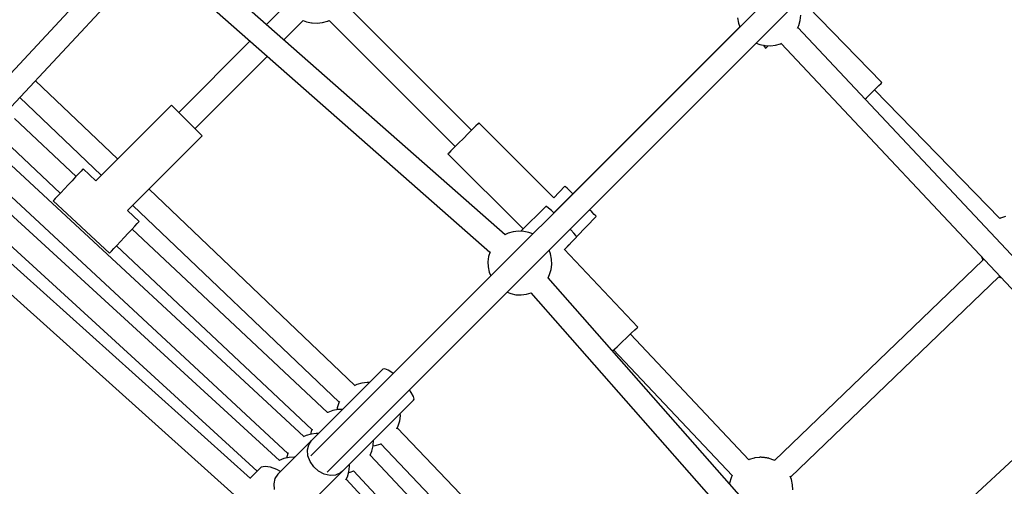
# Model space of a CAD drawing. Units: inches. Extents: x -1426 to 13536, y 632 to 15747.
# Drawn here: x 4613 to 5382, y 6858 to 7222 of the extents above; entities that cross this region are included whole.
import ezdxf

# ---------------------------------------------------------------- set-up
doc = ezdxf.new("R2010")
doc.units = ezdxf.units.IN
doc.header["$MEASUREMENT"] = 0
doc.layers.add('Dimension', color=7, linetype='Continuous')
doc.dimstyles.new('Standard$0', dxfattribs={"dimtxt": 0.18, "dimasz": 0.18, "dimexe": 0.18, "dimexo": 0.0625, "dimgap": 0.09, "dimtad": 0, "dimtih": 1, "dimtoh": 1, "dimdec": 4, "dimzin": 0, "dimdsep": 46, "dimtxsty": 'Standard', "dimcen": 0.09, "dimadec": 0, "dimazin": 0, "dimtfac": 1, "dimtdec": 4, "dimtofl": 0, "dimtmove": 0, "dimatfit": 3, "dimfxl": 1, "dimtolj": 1, "dimtzin": 0, "dimarcsym": 0})

# ---------------------------------------------------------------- blocks, each defined once
blk = doc.blocks.new('*D8')
at = {"layer": 'Defpoints', "color": 0}
for p in [(1894.16, 7992.73, 4120), (10033.86, 7992.73, 4120), (10033.86, 1487.2)]:
    blk.add_point(p, dxfattribs=at)
at = {"layer": 'Dimension', "color": 0, "linetype": 'ByBlock', "lineweight": -2}
for p, q in [((1894.16, 7992.67), (1894.16, 1487.02)), ((10033.86, 7992.67), (10033.86, 1487.02)), ((2094.16, 1487.2), (5488.92, 1487.2)), ((9833.86, 1487.2), (6439.1, 1487.2))]:
    blk.add_line(p, q, dxfattribs=at)
at = {"layer": 'Dimension', "color": 0}
for points in [[(2094.16, 1520.53), (2094.16, 1453.87), (1894.16, 1487.2)], [(9833.86, 1520.53), (9833.86, 1453.87), (10033.86, 1487.2)]]:
    blk.add_solid(points, dxfattribs=at)
at = {"layer": 'Dimension', "color": 0, "insert": (5964.01, 1487.2), "char_height": 300, "attachment_point": 5}
blk.add_mtext('\\A1;8140', dxfattribs=at)
blk = doc.blocks.new('*D9')
at = {"layer": 'Defpoints', "color": 0}
for p in [(4.24, 7992.74, 4120), (11923.84, 7992.74, 4120), (11923.84, 829.09)]:
    blk.add_point(p, dxfattribs=at)
at = {"layer": 'Dimension', "color": 0, "linetype": 'ByBlock', "lineweight": -2}
for p, q in [((4.24, 7992.68), (4.24, 828.91)), ((11923.84, 7992.68), (11923.84, 828.91)), ((204.24, 829.09), (5388.95, 829.09)), ((11723.84, 829.09), (6539.13, 829.09))]:
    blk.add_line(p, q, dxfattribs=at)
at = {"layer": 'Dimension', "color": 0}
for points in [[(204.24, 862.42), (204.24, 795.75), (4.24, 829.09)], [(11723.84, 862.42), (11723.84, 795.75), (11923.84, 829.09)]]:
    blk.add_solid(points, dxfattribs=at)
at = {"layer": 'Dimension', "color": 0, "insert": (5964.04, 829.09), "char_height": 300, "attachment_point": 5}
blk.add_mtext('\\A1;11920', dxfattribs=at)
blk = doc.blocks.new('*D10')
at = {"layer": 'Defpoints', "color": 0}
for p in [(5964.01, 12062.58, 4120), (-971.62, 3922.88), (5964.01, 3922.88, 4120)]:
    blk.add_point(p, dxfattribs=at)
at = {"layer": 'Dimension', "color": 0, "linetype": 'ByBlock', "lineweight": -2}
for p, q in [((5963.95, 12062.58), (-971.8, 12062.58)), ((-971.62, 11862.58), (-971.62, 8142.82)), ((-971.62, 4122.88), (-971.62, 7842.64)), ((5963.95, 3922.88), (-971.8, 3922.88))]:
    blk.add_line(p, q, dxfattribs=at)
at = {"layer": 'Dimension', "color": 0}
for points in [[(-1004.95, 11862.58), (-938.29, 11862.58), (-971.62, 12062.58)], [(-1004.95, 4122.88), (-938.29, 4122.88), (-971.62, 3922.88)]]:
    blk.add_solid(points, dxfattribs=at)
at = {"layer": 'Dimension', "color": 0, "insert": (-971.62, 7992.73), "char_height": 300, "attachment_point": 5}
blk.add_mtext('\\A1;8140', dxfattribs=at)

msp = doc.modelspace()

# ---------------------------------------------------------------- linework, layer by layer
for p, q in [((5277.06, 7318.51, 4120), (4840.45, 6881.89, 4120)), ((4853.07, 6869.06, 4120), (5295.45, 7311.44, 4120)), ((4693.84, 7274.41, 4120), (4593.45, 7166.47, 4120)), ((4992.14, 7054.34, 4120), (4739.6, 7276.71, 4120)), ((4606.63, 7154.22, 4120), (4707.07, 7262.23, 4120)), ((4727.69, 7263.25, 4120), (4980.23, 7040.89, 4120)), ((4821.79, 7234.4, 4120), (4805.8, 7218.41, 4120)), ((4965.85, 7135.98, 4120), (4867.44, 7234.39, 4120)), ((5286.17, 7173.13, 4120), (5228.09, 7232.89, 4120)), ((5173.3, 7223.66, 4120), (5174.15, 7219.64, 4120)), ((5222.41, 7221.63, 4120), (5222.92, 7225.72, 4120)), ((4819.34, 7206.49, 4120), (4834.58, 7221.74, 4120)), ((4834.56, 7221.72, 4120), (4836.99, 7220.72, 4120)), ((4836.99, 7220.72, 4120), (4841, 7219.81, 4120)), ((4841, 7219.81, 4120), (4841.39, 7219.74, 4120)), ((4841.39, 7219.74, 4120), (4845.44, 7219.51, 4120)), ((4845.44, 7219.51, 4120), (4849.46, 7219.97, 4120)), ((4849.46, 7219.97, 4120), (4853.36, 7221.1, 4120)), ((4853.36, 7221.1, 4120), (4853.7, 7221.2, 4120)), ((4853.7, 7221.2, 4120), (4854.69, 7221.69, 4120)), ((4854.69, 7221.69, 4120), (4953.12, 7123.26, 4120)), ((5175.28, 7216.74, 4120), (5030.16, 7071.62, 4120)), ((5174.15, 7219.64, 4120), (5175.28, 7216.73, 4120)), ((5220.29, 7215.76, 4120), (5221.24, 7217.69, 4120)), ((5458.2, 6963.12, 4120), (5220.43, 7216.04, 4120)), ((5221.24, 7217.69, 4120), (5222.41, 7221.63, 4120)), ((4793.07, 7205.68, 4120), (4737.31, 7149.92, 4120)), ((5026.33, 7042.32, 4120), (5188.01, 7204, 4120)), ((5057.89, 7073.88, 4120), (5188.01, 7204, 4120)), ((5188.01, 7204, 4120), (5190.92, 7202.87, 4120)), ((5190.92, 7202.87, 4120), (5194.95, 7202.02, 4120)), ((5193.63, 7202.3, 4120), (5194.51, 7201.18, 4120)), ((5194.51, 7201.18, 4120), (5195.16, 7200.06, 4120)), ((5194.95, 7202.02, 4120), (5199.06, 7201.85, 4120)), ((5195.15, 7199.82, 4120), (5197.25, 7201.93, 4120)), ((5195.16, 7200.06, 4120), (5195.15, 7199.82, 4120)), ((5199.06, 7201.85, 4120), (5203.14, 7202.36, 4120)), ((5203.14, 7202.36, 4120), (5207.08, 7203.54, 4120)), ((5207.08, 7203.54, 4120), (5207.71, 7203.84, 4120)), ((5207.37, 7203.67, 4120), (5445.14, 6950.75, 4120)), ((4750.04, 7137.19, 4120), (4806.61, 7193.76, 4120)), ((4689.59, 7113.52, 4120), (4625.59, 7174.61, 4120)), ((5281.14, 7168.25, 4120), (5283.84, 7170.87, 4120)), ((5283.84, 7170.87, 4120), (5285.57, 7172.55, 4120)), ((5285.57, 7172.55, 4120), (5286.17, 7173.13, 4120)), ((5273.98, 7161.29, 4120), (5277.74, 7164.95, 4120)), ((5277.74, 7164.95, 4120), (5281.14, 7168.25, 4120)), ((5378.07, 7067.09, 4120), (5280.43, 7167.56, 4120)), ((4613.33, 7161.43, 4120), (4676.87, 7100.79, 4120)), ((4731.65, 7155.58, 4120), (4672.59, 7096.51, 4120)), ((4732.24, 7154.99, 4120), (4731.65, 7155.58, 4120)), ((4733.95, 7153.28, 4120), (4732.24, 7154.99, 4120)), ((5272.9, 7160.24, 4120), (5273.98, 7161.29, 4120)), ((4736.61, 7150.62, 4120), (4733.95, 7153.28, 4120)), ((4739.96, 7147.27, 4120), (4736.61, 7150.62, 4120)), ((4743.67, 7143.56, 4120), (4739.96, 7147.27, 4120)), ((4657.25, 7099.94, 4120), (4609.11, 7145.14, 4120)), ((4747.39, 7139.84, 4120), (4743.67, 7143.56, 4120)), ((4750.74, 7136.49, 4120), (4747.39, 7139.84, 4120)), ((4969.21, 7139.35, 4120), (4966.55, 7136.69, 4120)), ((4970.91, 7141.05, 4120), (4969.21, 7139.35, 4120)), ((4971.5, 7141.64, 4120), (4970.91, 7141.05, 4120)), ((5029.96, 7083.18, 4120), (4971.5, 7141.64, 4120)), ((4596.86, 7131.96, 4120), (4644.94, 7086.82, 4120)), ((4697.39, 7073.23, 4120), (4755.69, 7131.53, 4120)), ((4753.4, 7133.83, 4120), (4750.74, 7136.49, 4120)), ((4755.11, 7132.12, 4120), (4753.4, 7133.83, 4120)), ((4755.69, 7131.53, 4120), (4755.11, 7132.12, 4120)), ((4963.2, 7133.34, 4120), (4959.48, 7129.62, 4120)), ((4966.55, 7136.69, 4120), (4963.2, 7133.34, 4120)), ((4834.89, 6896.79, 4120), (4589.67, 7124.23, 4120)), ((4955.77, 7125.91, 4120), (4952.42, 7122.56, 4120)), ((4959.48, 7129.62, 4120), (4955.77, 7125.91, 4120)), ((4948.05, 7118.19, 4120), (4947.46, 7117.6, 4120)), ((4947.46, 7117.6, 4120), (5006.15, 7058.91, 4120)), ((4949.76, 7119.9, 4120), (4948.05, 7118.19, 4120)), ((4952.42, 7122.56, 4120), (4949.76, 7119.9, 4120)), ((4577.42, 7111.06, 4120), (4822.6, 6883.66, 4120)), ((4815.99, 6878.17, 4120), (4570.18, 7103.28, 4120)), ((4659.32, 7102.14, 4120), (4656.91, 7099.58, 4120)), ((4661.17, 7104.11, 4120), (4659.32, 7102.14, 4120)), ((4662.33, 7105.35, 4120), (4661.17, 7104.11, 4120)), ((4662.73, 7105.77, 4120), (4662.33, 7105.35, 4120)), ((4672.59, 7096.51, 4120), (4662.73, 7105.77, 4120)), ((4651.09, 7093.38, 4120), (4648.08, 7090.17, 4120)), ((4654.1, 7096.59, 4120), (4651.09, 7093.38, 4120)), ((4656.91, 7099.58, 4120), (4654.1, 7096.59, 4120)), ((5038.75, 7092.31, 4120), (5029.96, 7083.18, 4120)), ((5039.17, 7091.91, 4120), (5038.75, 7092.31, 4120)), ((4557.93, 7090.11, 4120), (4798.56, 6869.75, 4120)), ((4645.27, 7087.18, 4120), (4642.86, 7084.62, 4120)), ((4648.08, 7090.17, 4120), (4645.27, 7087.18, 4120)), ((4874.91, 6936.65, 4120), (4714.2, 7090.04, 4120)), ((5040.4, 7090.73, 4120), (5039.17, 7091.91, 4120)), ((5042.34, 7088.86, 4120), (5040.4, 7090.73, 4120)), ((5044.88, 7086.42, 4120), (5042.34, 7088.86, 4120)), ((5044.92, 7086.38, 4120), (5044.88, 7086.42, 4120)), ((4639.85, 7081.41, 4120), (4639.46, 7080.99, 4120)), ((4639.46, 7080.99, 4120), (4683.2, 7039.92, 4120)), ((4641.02, 7082.65, 4120), (4639.85, 7081.41, 4120)), ((4642.86, 7084.62, 4120), (4641.02, 7082.65, 4120)), ((4701.47, 7077.31, 4120), (4862.45, 6923.67, 4120)), ((4793.29, 6864.17, 4120), (4560.69, 7073.16, 4120)), ((4706.47, 7064.7, 4120), (4697.39, 7073.23, 4120)), ((5023.76, 7076.52, 4120), (5004.36, 7057.12, 4120)), ((5024.45, 7076.32, 4120), (5023.76, 7076.52, 4120)), ((5025.97, 7075.23, 4120), (5024.45, 7076.32, 4120)), ((5028.23, 7073.36, 4120), (5025.97, 7075.23, 4120)), ((5030.17, 7071.61, 4120), (5028.23, 7073.36, 4120)), ((5059.66, 7072.18, 4120), (5057.89, 7073.88, 4120)), ((5061.61, 7070.31, 4120), (5059.66, 7072.18, 4120)), ((5062.83, 7069.13, 4120), (5061.61, 7070.31, 4120)), ((4703.06, 7061.07, 4120), (4704.91, 7063.04, 4120)), ((4704.91, 7063.04, 4120), (4706.07, 7064.28, 4120)), ((4706.07, 7064.28, 4120), (4706.47, 7064.7, 4120)), ((5047.81, 7052.7, 4120), (5063.25, 7068.73, 4120)), ((5063.25, 7068.73, 4120), (5062.83, 7069.13, 4120)), ((5378.44, 7067.28, 4120), (5378.06, 7067.1, 4120)), ((5378.77, 7067.43, 4120), (5378.44, 7067.28, 4120)), ((5382.59, 7068.58, 4120), (5378.77, 7067.43, 4120)), ((4548.68, 7059.79, 4120), (4780.69, 6851.33, 4120)), ((4694.83, 7052.31, 4120), (4697.85, 7055.52, 4120)), ((4697.85, 7055.52, 4120), (4700.65, 7058.51, 4120)), ((4700.65, 7058.51, 4120), (4703.06, 7061.07, 4120)), ((4853.58, 6915.6, 4120), (4700.99, 7058.87, 4120)), ((4994.52, 7055.51, 4120), (4991.82, 7054.19, 4120)), ((4998.47, 7056.68, 4120), (4994.52, 7055.51, 4120)), ((5002.55, 7057.19, 4120), (4998.47, 7056.68, 4120)), ((5006.66, 7057.02, 4120), (5002.55, 7057.19, 4120)), ((5010.69, 7056.18, 4120), (5006.66, 7057.02, 4120)), ((5013.6, 7055.04, 4120), (5010.69, 7056.18, 4120)), ((5043.44, 7058.3, 4120), (5042.9, 7058.89, 4120)), ((5045.67, 7055.74, 4120), (5043.44, 7058.3, 4120)), ((5047.16, 7053.83, 4120), (5045.67, 7055.74, 4120)), ((4689.02, 7046.11, 4120), (4691.82, 7049.1, 4120)), ((4691.82, 7049.1, 4120), (4694.83, 7052.31, 4120)), ((5038.32, 7043, 4120), (5047.8, 7052.48, 4120)), ((5038.4, 7042.92, 4120), (5042.33, 7047, 4120)), ((5047.81, 7052.71, 4120), (5047.16, 7053.83, 4120)), ((5047.8, 7052.48, 4120), (5047.81, 7052.71, 4120)), ((4683.2, 7039.92, 4120), (4683.59, 7040.34, 4120)), ((4683.59, 7040.34, 4120), (4684.76, 7041.58, 4120)), ((4684.76, 7041.58, 4120), (4686.61, 7043.55, 4120)), ((4686.61, 7043.55, 4120), (4689.02, 7046.11, 4120)), ((4688.68, 7045.75, 4120), (4841.32, 6902.43, 4120)), ((4980.28, 7041.06, 4120), (4979.2, 7037.41, 4120)), ((5027.46, 7039.41, 4120), (5026.33, 7042.32, 4120)), ((5028.3, 7035.38, 4120), (5027.46, 7039.41, 4120)), ((5095.61, 6982.27, 4120), (5038.27, 7043.06, 4120)), ((4979.2, 7037.41, 4120), (4978.69, 7033.33, 4120)), ((4978.69, 7033.33, 4120), (4978.86, 7029.22, 4120)), ((5027.97, 7027.19, 4120), (5028.47, 7031.27, 4120)), ((5028.47, 7031.27, 4120), (5028.3, 7035.38, 4120)), ((5364.92, 7034.61, 4120), (5202.26, 6878.28, 4120)), ((5363.89, 7037.18, 4120), (5364.04, 7036.51, 4120)), ((5364.04, 7036.51, 4120), (5364.85, 7034.54, 4120)), ((4978.86, 7029.22, 4120), (4979.7, 7025.19, 4120)), ((4979.7, 7025.19, 4120), (4980.84, 7022.28, 4120)), ((5025.55, 7020.7, 4120), (5026.79, 7023.24, 4120)), ((5026.79, 7023.24, 4120), (5027.97, 7027.19, 4120)), ((4980.83, 7022.29, 4120), (4904.63, 6946.08, 4120)), ((5248.25, 6768.02, 4120), (5025.62, 7020.86, 4120)), ((5214.67, 6865.25, 4120), (5377.31, 7021.55, 4120)), ((5377.25, 7021.5, 4120), (5377.42, 7021.41, 4120)), ((5377.42, 7021.41, 4120), (5377.84, 7021.25, 4120)), ((5377.84, 7021.25, 4120), (5379.38, 7020.7, 4120)), ((4917.33, 6933.32, 4120), (4993.56, 7009.55, 4120)), ((4917.33, 6933.32, 4120), (4993.56, 7009.55, 4120)), ((4993.56, 7009.55, 4120), (4996.47, 7008.42, 4120)), ((4996.47, 7008.42, 4120), (5000.5, 7007.58, 4120)), ((5004.61, 7007.41, 4120), (5008.69, 7007.91, 4120)), ((5008.69, 7007.91, 4120), (5012.51, 7009.05, 4120)), ((5012.17, 7008.95, 4120), (5234.79, 6756.12, 4120)), ((5000.5, 7007.58, 4120), (5004.61, 7007.41, 4120)), ((5087.07, 6974.21, 4120), (5090.51, 6977.46, 4120)), ((5090.51, 6977.46, 4120), (5093.25, 6980.04, 4120)), ((5093.25, 6980.04, 4120), (5095.01, 6981.7, 4120)), ((5095.01, 6981.7, 4120), (5095.61, 6982.27, 4120)), ((5079.42, 6967, 4120), (5083.25, 6970.6, 4120)), ((5083.25, 6970.6, 4120), (5087.07, 6974.21, 4120)), ((5182.26, 6878.75, 4120), (5089.79, 6976.78, 4120)), ((5075.94, 6963.71, 4120), (5075.98, 6963.75, 4120)), ((5075.98, 6963.75, 4120), (5079.42, 6967, 4120)), ((5076.7, 6964.43, 4120), (5169.22, 6866.35, 4120)), ((4896.64, 6949.4, 4120), (4841, 6893.76, 4120)), ((4898.19, 6949.65, 4120), (4896.64, 6949.4, 4120)), ((4900.88, 6948.57, 4120), (4898.19, 6949.65, 4120)), ((4904.4, 6946.27, 4120), (4900.88, 6948.57, 4120)), ((4884.41, 6939.05, 4120), (4880.33, 6938.55, 4120)), ((4886.22, 6938.98, 4120), (4884.41, 6939.05, 4120)), ((4904.64, 6946.08, 4120), (4904.4, 6946.27, 4120)), ((4876.39, 6937.37, 4120), (4874.24, 6936.32, 4120)), ((4880.33, 6938.55, 4120), (4876.39, 6937.37, 4120)), ((4918.84, 6931.27, 4120), (4917.33, 6933.32, 4120)), ((4920.55, 6928.12, 4120), (4918.84, 6931.27, 4120)), ((4862.78, 6924.34, 4120), (4862.23, 6923.22, 4120)), ((4865.04, 6869.72, 4120), (4920.68, 6925.36, 4120)), ((4920.97, 6925.98, 4120), (4920.55, 6928.12, 4120)), ((4920.68, 6925.36, 4120), (4920.97, 6925.98, 4120)), ((5444.46, 6930.91, 4120), (5267.77, 6767.06, 4120)), ((4853.8, 6915.75, 4120), (4853.56, 6915.61, 4120)), ((4857.66, 6917.16, 4120), (4853.8, 6915.75, 4120)), ((4861.71, 6917.92, 4120), (4857.66, 6917.16, 4120)), ((4861.06, 6919.27, 4120), (4860.87, 6917.77, 4120)), ((4862.23, 6923.22, 4120), (4861.06, 6919.27, 4120)), ((4865.24, 6918, 4120), (4861.71, 6917.92, 4120)), ((4841.01, 6845.68, 4120), (4907.51, 6912.18, 4120)), ((4908.65, 6905.1, 4120), (4909.83, 6909.05, 4120)), ((4909.83, 6909.05, 4120), (4910.34, 6913.13, 4120)), ((4910.34, 6913.13, 4120), (4910.26, 6914.94, 4120)), ((4840.62, 6900.73, 4120), (4840.16, 6898.7, 4120)), ((4841.43, 6902.7, 4120), (4840.62, 6900.73, 4120)), ((4907.6, 6902.94, 4120), (4908.65, 6905.1, 4120)), ((5056.04, 6748.44, 4120), (4907.93, 6903.63, 4120)), ((4841, 6893.76, 4120), (4814.67, 6867.43, 4120)), ((4836.68, 6897.67, 4120), (4834.36, 6896.53, 4120)), ((4840.63, 6898.84, 4120), (4836.68, 6897.67, 4120)), ((4838.76, 6890.45, 4120), (4841, 6893.76, 4120)), ((4844.71, 6899.35, 4120), (4840.63, 6898.84, 4120)), ((4846.52, 6899.28, 4120), (4844.71, 6899.35, 4120)), ((4889.15, 6889.89, 4120), (4889.37, 6893.93, 4120)), ((4889.37, 6893.93, 4120), (4889.36, 6894.03, 4120)), ((4837.78, 6886.36, 4120), (4838.76, 6890.45, 4120)), ((4838.16, 6881.86, 4120), (4837.78, 6886.36, 4120)), ((4886.86, 6882.31, 4120), (4888.16, 6885.49, 4120)), ((4888.16, 6885.49, 4120), (4889.07, 6889.5, 4120)), ((4889.07, 6889.5, 4120), (4889.15, 6889.89, 4120)), ((4889.09, 6889.59, 4120), (4890.56, 6889.78, 4120)), ((4890.56, 6889.78, 4120), (4894.5, 6890.95, 4120)), ((4894.5, 6890.95, 4120), (4895.61, 6891.49, 4120)), ((4894.95, 6891.17, 4120), (5043.09, 6735.95, 4120)), ((4819.47, 6879.6, 4120), (4815.78, 6878.09, 4120)), ((4823.47, 6880.5, 4120), (4819.47, 6879.6, 4120)), ((4822.53, 6883.51, 4120), (4821.5, 6880.06, 4120)), ((4822.84, 6884.16, 4120), (4822.53, 6883.51, 4120)), ((4827.57, 6880.73, 4120), (4823.47, 6880.5, 4120)), ((4827.94, 6880.7, 4120), (4827.57, 6880.73, 4120)), ((4839.85, 6877.36, 4120), (4838.16, 6881.86, 4120)), ((4842.72, 6873.24, 4120), (4839.85, 6877.36, 4120)), ((5033.22, 6726.44, 4120), (4886.84, 6882.34, 4120)), ((5182.3, 6878.79, 4120), (5182.25, 6878.76, 4120)), ((5182.64, 6878.93, 4120), (5182.3, 6878.79, 4120)), ((5186.45, 6880.09, 4120), (5182.64, 6878.93, 4120)), ((5186.9, 6880.16, 4120), (5186.45, 6880.09, 4120)), ((5190.64, 6880.62, 4120), (5186.9, 6880.16, 4120)), ((5190.96, 6880.63, 4120), (5190.64, 6880.62, 4120)), ((5191.38, 6880.64, 4120), (5190.96, 6880.63, 4120)), ((5191.88, 6880.63, 4120), (5191.38, 6880.64, 4120)), ((5192.45, 6880.6, 4120), (5191.88, 6880.63, 4120)), ((5193.07, 6880.55, 4120), (5192.45, 6880.6, 4120)), ((5193.73, 6880.5, 4120), (5193.07, 6880.55, 4120)), ((5194.4, 6880.43, 4120), (5193.73, 6880.5, 4120)), ((5195.07, 6880.35, 4120), (5194.4, 6880.43, 4120)), ((5195.73, 6880.26, 4120), (5195.07, 6880.35, 4120)), ((5196.34, 6880.17, 4120), (5195.73, 6880.26, 4120)), ((5196.91, 6880.07, 4120), (5196.34, 6880.17, 4120)), ((5197.4, 6879.98, 4120), (5196.91, 6880.07, 4120)), ((5197.81, 6879.88, 4120), (5197.4, 6879.98, 4120)), ((5198.13, 6879.79, 4120), (5197.81, 6879.88, 4120)), ((5201.67, 6878.54, 4120), (5198.13, 6879.79, 4120)), ((5202.1, 6878.37, 4120), (5201.67, 6878.54, 4120)), ((5202.69, 6878.04, 4120), (5202.1, 6878.37, 4120)), ((4799.65, 6870.87, 4120), (4793.21, 6864.24, 4120)), ((4801.64, 6872.86, 4120), (4799.65, 6870.87, 4120)), ((4804.81, 6873.58, 4120), (4801.64, 6872.86, 4120)), ((4808.98, 6872.99, 4120), (4804.81, 6873.58, 4120)), ((4813.9, 6871.13, 4120), (4808.98, 6872.99, 4120)), ((4816.76, 6869.52, 4120), (4813.9, 6871.13, 4120)), ((4838.71, 6843.39, 4120), (4865.04, 6869.72, 4120)), ((4846.51, 6869.87, 4120), (4842.72, 6873.24, 4120)), ((4850.87, 6867.56, 4120), (4846.51, 6869.87, 4120)), ((4865.04, 6869.72, 4120), (4863.5, 6868.45, 4120)), ((4870.12, 6869.34, 4120), (4870.63, 6873.43, 4120)), ((4870.63, 6873.43, 4120), (4870.56, 6875.23, 4120)), ((4871.11, 6869.05, 4120), (4873.97, 6870.1, 4120)), ((4873.73, 6870.01, 4120), (5020.27, 6713.95, 4120)), ((4812.42, 6864.11, 4120), (4811.45, 6860.03, 4120)), ((4814.67, 6867.43, 4120), (4812.42, 6864.11, 4120)), ((4855.42, 6866.52, 4120), (4850.87, 6867.56, 4120)), ((4859.76, 6866.82, 4120), (4855.42, 6866.52, 4120)), ((4863.5, 6868.45, 4120), (4859.76, 6866.82, 4120)), ((4867.82, 6863.09, 4120), (4868.95, 6865.4, 4120)), ((5013.2, 6707.13, 4120), (4868.07, 6863.61, 4120)), ((4868.95, 6865.4, 4120), (4870.12, 6869.34, 4120)), ((4869.97, 6868.83, 4120), (4871.11, 6869.05, 4120)), ((5168.36, 6864.53, 4120), (5167.25, 6860.58, 4120)), ((5169.37, 6866.67, 4120), (5168.36, 6864.53, 4120)), ((5215.47, 6863.27, 4120), (5214.41, 6865.88, 4120)), ((5216.38, 6859.27, 4120), (5215.47, 6863.27, 4120)), ((4811.45, 6860.03, 4120), (4811.82, 6855.53, 4120)), ((5167.25, 6860.58, 4120), (5167.19, 6860.08, 4120)), ((5216.61, 6855.17, 4120), (5216.38, 6859.27, 4120))]:
    msp.add_line(p, q)

# ---------------------------------------------------------------- dimensions: what is measured, and where the dimension line sits
at = {"layer": 'Dimension'}
dim = msp.add_linear_dim(base=(-971.62, 3922.88), p1=(5964.01, 12062.58, 4120), p2=(5964.01, 3922.88, 4120), angle=90, dimstyle='Standard$0', override={"dimtxt": 300, "dimasz": 200, "dimdec": 0, "dimarcsym": 1}, dxfattribs=at)
dim.commit()
dim.dimension.update_dxf_attribs({"geometry": '*D10', "text_midpoint": (-971.62, 7992.73)})
for base, p1, p2, picture, middle in [((11923.84, 829.09), (4.24, 7992.74, 4120), (11923.84, 7992.74, 4120), '*D9', (5964.04, 829.09)), ((10033.86, 1487.2), (1894.16, 7992.73, 4120), (10033.86, 7992.73, 4120), '*D8', (5964.01, 1487.2))]:
    dim = msp.add_linear_dim(base=base, p1=p1, p2=p2, dimstyle='Standard$0', override={"dimtxt": 300, "dimasz": 200, "dimdec": 0, "dimarcsym": 1}, dxfattribs=at)
    dim.commit()
    dim.dimension.update_dxf_attribs({"geometry": picture, "text_midpoint": middle})

doc.saveas('drawing.dxf')
